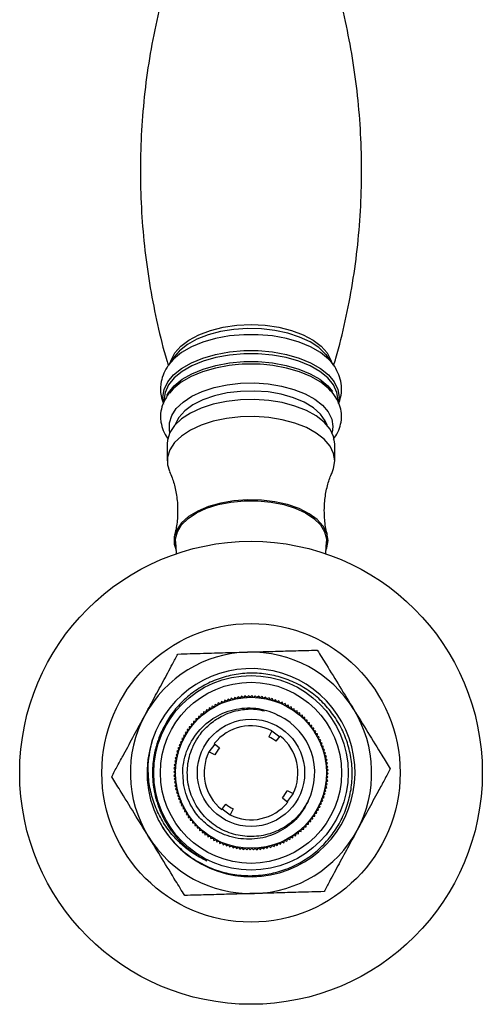
# Model space of a CAD drawing. Units: millimetres. Extents: x 5 to 995, y 5 to 995.
# Drawn here: x 487 to 501, y 812 to 841 of the extents above; entities that cross this region are included whole.
import ezdxf

# ---------------------------------------------------------------- set-up
doc = ezdxf.new("R2010")
doc.units = ezdxf.units.MM

msp = doc.modelspace()

# ---------------------------------------------------------------- linework, layer by layer
at = {"color": 7, "linetype": 'Continuous', "lineweight": 25}
for p, q in [((491.552, 831.085), (491.416, 830.928)), ((491.416, 830.928), (491.241, 830.683)), ((495.98, 830.928), (495.937, 830.984)), ((496.154, 830.683), (495.98, 830.928)), ((496.154, 830.683), (496.123, 830.726)), ((491.098, 829.633), (491.098, 829.563)), ((496.297, 829.608), (496.298, 829.633)), ((496.298, 829.561), (496.298, 829.633)), ((491.198, 828.325), (491.198, 827.816)), ((496.198, 827.816), (496.198, 828.325)), ((491.449, 825.411), (491.466, 825.051)), ((495.929, 825.051), (495.947, 825.411)), ((493.415, 820.804), (493.371, 820.748)), ((493.471, 820.76), (493.415, 820.804)), ((493.517, 820.814), (493.471, 820.76)), ((493.572, 820.768), (493.517, 820.814)), ((493.62, 820.82), (493.572, 820.768)), ((493.672, 820.771), (493.62, 820.82)), ((493.723, 820.821), (493.672, 820.771)), ((493.773, 820.77), (493.723, 820.821)), ((493.827, 820.818), (493.773, 820.77)), ((493.874, 820.765), (493.827, 820.818)), ((493.93, 820.81), (493.874, 820.765)), ((493.975, 820.754), (493.93, 820.81)), ((492.54, 820.509), (492.522, 820.44)), ((492.609, 820.491), (492.54, 820.509)), ((492.631, 820.559), (492.609, 820.491)), ((492.699, 820.538), (492.631, 820.559)), ((492.723, 820.605), (492.699, 820.538)), ((492.79, 820.58), (492.723, 820.605)), ((492.818, 820.646), (492.79, 820.58)), ((492.883, 820.619), (492.818, 820.646)), ((492.914, 820.684), (492.883, 820.619)), ((492.978, 820.653), (492.914, 820.684)), ((493.012, 820.717), (492.978, 820.653)), ((493.075, 820.684), (493.012, 820.717)), ((493.111, 820.745), (493.075, 820.684)), ((493.172, 820.709), (493.111, 820.745)), ((493.211, 820.769), (493.172, 820.709)), ((493.271, 820.731), (493.211, 820.769)), ((493.312, 820.789), (493.271, 820.731)), ((493.371, 820.748), (493.312, 820.789)), ((494.032, 820.797), (493.975, 820.754)), ((494.075, 820.74), (494.032, 820.797)), ((494.134, 820.78), (494.075, 820.74)), ((494.174, 820.721), (494.134, 820.78)), ((494.235, 820.758), (494.174, 820.721)), ((494.272, 820.697), (494.235, 820.758)), ((494.334, 820.732), (494.272, 820.697)), ((494.369, 820.669), (494.334, 820.732)), ((494.433, 820.701), (494.369, 820.669)), ((494.465, 820.637), (494.433, 820.701)), ((494.53, 820.666), (494.465, 820.637)), ((494.559, 820.6), (494.53, 820.666)), ((494.625, 820.626), (494.559, 820.6)), ((494.651, 820.56), (494.625, 820.626)), ((494.719, 820.582), (494.651, 820.56)), ((494.742, 820.515), (494.719, 820.582)), ((494.81, 820.535), (494.742, 820.515)), ((494.83, 820.466), (494.81, 820.535)), ((492.204, 820.27), (492.198, 820.199)), ((492.275, 820.265), (492.204, 820.27)), ((492.284, 820.336), (492.275, 820.265)), ((492.355, 820.327), (492.284, 820.336)), ((492.367, 820.397), (492.355, 820.327)), ((492.437, 820.385), (492.367, 820.397)), ((492.452, 820.455), (492.437, 820.385)), ((492.522, 820.44), (492.452, 820.455)), ((494.899, 820.483), (494.83, 820.466)), ((494.916, 820.413), (494.899, 820.483)), ((494.986, 820.427), (494.916, 820.413)), ((495, 820.357), (494.986, 820.427)), ((495.07, 820.367), (495, 820.357)), ((495.081, 820.296), (495.07, 820.367)), ((495.152, 820.304), (495.081, 820.296)), ((495.159, 820.233), (495.152, 820.304)), ((495.23, 820.237), (495.159, 820.233)), ((495.234, 820.165), (495.23, 820.237)), ((491.987, 819.983), (491.916, 819.975)), ((491.916, 819.975), (491.923, 819.904)), ((492.054, 820.058), (491.983, 820.054)), ((491.983, 820.054), (491.987, 819.983)), ((492.125, 820.13), (492.053, 820.129)), ((492.053, 820.129), (492.054, 820.058)), ((492.127, 820.202), (492.125, 820.13)), ((492.198, 820.199), (492.127, 820.202)), ((495.306, 820.166), (495.234, 820.165)), ((495.307, 820.095), (495.306, 820.166)), ((495.378, 820.092), (495.307, 820.095)), ((495.376, 820.021), (495.378, 820.092)), ((495.447, 820.015), (495.376, 820.021)), ((495.441, 819.944), (495.447, 820.015)), ((495.512, 819.935), (495.441, 819.944)), ((495.503, 819.865), (495.512, 819.935)), ((491.753, 819.654), (491.685, 819.634)), ((491.685, 819.634), (491.705, 819.565)), ((491.806, 819.74), (491.737, 819.723)), ((491.737, 819.723), (491.753, 819.654)), ((491.863, 819.823), (491.793, 819.81)), ((491.793, 819.81), (491.806, 819.74)), ((491.923, 819.904), (491.852, 819.894)), ((491.852, 819.894), (491.863, 819.823)), ((494.319, 819.776), (494.231, 819.597)), ((494.319, 819.776), (494.554, 819.595)), ((495.574, 819.853), (495.503, 819.865)), ((495.562, 819.782), (495.574, 819.853)), ((495.631, 819.767), (495.562, 819.782)), ((495.616, 819.697), (495.631, 819.767)), ((495.685, 819.679), (495.616, 819.697)), ((495.667, 819.61), (495.685, 819.679)), ((491.619, 819.382), (491.554, 819.354)), ((491.554, 819.354), (491.582, 819.288)), ((491.66, 819.475), (491.593, 819.449)), ((491.593, 819.449), (491.619, 819.382)), ((491.705, 819.565), (491.637, 819.542)), ((491.637, 819.542), (491.66, 819.475)), ((491.975, 819.314), (492.016, 819.399)), ((492.624, 819.378), (492.443, 819.143)), ((492.603, 819.394), (492.76, 819.27)), ((494.446, 819.46), (494.571, 819.616)), ((495.735, 819.589), (495.667, 819.61)), ((495.714, 819.521), (495.735, 819.589)), ((495.781, 819.496), (495.714, 819.521)), ((495.757, 819.429), (495.781, 819.496)), ((495.823, 819.402), (495.757, 819.429)), ((495.795, 819.336), (495.823, 819.402)), ((495.86, 819.306), (495.795, 819.336)), ((491.522, 819.096), (491.461, 819.058)), ((491.461, 819.058), (491.499, 818.997)), ((491.55, 819.193), (491.488, 819.158)), ((491.488, 819.158), (491.522, 819.096)), ((491.582, 819.288), (491.518, 819.257)), ((491.518, 819.257), (491.55, 819.193)), ((492.623, 819.054), (492.443, 819.143)), ((495.83, 819.241), (495.86, 819.306)), ((495.893, 819.208), (495.83, 819.241)), ((495.86, 819.145), (495.893, 819.208)), ((495.922, 819.109), (495.86, 819.145)), ((495.886, 819.047), (495.922, 819.109)), ((495.946, 819.008), (495.886, 819.047)), ((491.465, 818.798), (491.41, 818.753)), ((491.41, 818.753), (491.455, 818.698)), ((491.48, 818.898), (491.422, 818.856)), ((491.422, 818.856), (491.465, 818.798)), ((491.499, 818.997), (491.44, 818.957)), ((491.44, 818.957), (491.48, 818.898)), ((495.907, 818.948), (495.946, 819.008)), ((495.965, 818.907), (495.907, 818.948)), ((495.924, 818.849), (495.965, 818.907)), ((495.98, 818.805), (495.924, 818.849)), ((495.936, 818.748), (495.98, 818.805)), ((495.991, 818.702), (495.936, 818.748)), ((491.449, 818.597), (491.398, 818.547)), ((491.398, 818.547), (491.448, 818.496)), ((491.448, 818.496), (491.399, 818.444)), ((491.455, 818.698), (491.401, 818.65)), ((491.401, 818.65), (491.449, 818.597)), ((495.944, 818.648), (495.991, 818.702)), ((495.997, 818.599), (495.944, 818.648)), ((495.947, 818.446), (495.998, 818.496)), ((495.948, 818.547), (495.997, 818.599)), ((495.998, 818.496), (495.948, 818.547)), ((491.399, 818.444), (491.451, 818.395)), ((491.451, 818.395), (491.405, 818.341)), ((491.405, 818.341), (491.459, 818.294)), ((491.459, 818.294), (491.415, 818.238)), ((491.415, 818.238), (491.472, 818.194)), ((491.472, 818.194), (491.43, 818.136)), ((495.916, 818.145), (495.973, 818.187)), ((495.931, 818.245), (495.986, 818.29)), ((495.973, 818.187), (495.931, 818.245)), ((495.941, 818.345), (495.994, 818.393)), ((495.986, 818.29), (495.941, 818.345)), ((495.994, 818.393), (495.947, 818.446)), ((491.43, 818.136), (491.489, 818.095)), ((491.489, 818.095), (491.45, 818.035)), ((491.45, 818.035), (491.51, 817.996)), ((491.51, 817.996), (491.474, 817.934)), ((491.474, 817.934), (491.536, 817.898)), ((491.536, 817.898), (491.503, 817.835)), ((494.952, 817.9), (494.772, 817.665)), ((494.773, 817.989), (494.952, 817.9)), ((495.846, 817.85), (495.908, 817.885)), ((495.873, 817.947), (495.934, 817.985)), ((495.908, 817.885), (495.873, 817.947)), ((495.897, 818.046), (495.956, 818.086)), ((495.934, 817.985), (495.897, 818.046)), ((495.956, 818.086), (495.916, 818.145)), ((491.503, 817.835), (491.566, 817.802)), ((491.566, 817.802), (491.536, 817.737)), ((491.536, 817.737), (491.6, 817.707)), ((491.6, 817.707), (491.573, 817.641)), ((491.573, 817.641), (491.639, 817.614)), ((491.639, 817.614), (491.615, 817.547)), ((492.825, 817.427), (492.95, 817.583)), ((494.636, 817.773), (494.793, 817.649)), ((495.4, 817.678), (495.244, 817.417)), ((495.736, 817.568), (495.803, 817.594)), ((495.777, 817.661), (495.842, 817.689)), ((495.803, 817.594), (495.777, 817.661)), ((495.813, 817.755), (495.877, 817.786)), ((495.842, 817.689), (495.813, 817.755)), ((495.877, 817.786), (495.846, 817.85)), ((491.615, 817.547), (491.682, 817.522)), ((491.682, 817.522), (491.66, 817.454)), ((491.66, 817.454), (491.729, 817.433)), ((491.729, 817.433), (491.71, 817.364)), ((491.71, 817.364), (491.779, 817.346)), ((491.779, 817.346), (491.764, 817.276)), ((492.842, 817.448), (493.076, 817.267)), ((493.165, 817.446), (493.076, 817.267)), ((495.59, 817.303), (495.659, 817.32)), ((495.603, 817.233), (495.59, 817.303)), ((495.642, 817.389), (495.711, 817.409)), ((495.659, 817.32), (495.642, 817.389)), ((495.691, 817.478), (495.759, 817.501)), ((495.711, 817.409), (495.691, 817.478)), ((495.759, 817.501), (495.736, 817.568)), ((491.764, 817.276), (491.834, 817.261)), ((491.834, 817.261), (491.822, 817.19)), ((491.822, 817.19), (491.893, 817.178)), ((491.893, 817.178), (491.884, 817.108)), ((491.884, 817.108), (491.955, 817.099)), ((491.955, 817.099), (491.949, 817.028)), ((491.949, 817.028), (492.02, 817.022)), ((492.02, 817.022), (492.018, 816.951)), ((495.342, 816.985), (495.413, 816.989)), ((495.342, 816.914), (495.342, 816.985)), ((495.409, 817.06), (495.48, 817.068)), ((495.413, 816.989), (495.409, 817.06)), ((495.473, 817.139), (495.543, 817.149)), ((495.48, 817.068), (495.473, 817.139)), ((495.533, 817.22), (495.603, 817.233)), ((495.543, 817.149), (495.533, 817.22)), ((492.018, 816.951), (492.089, 816.948)), ((492.089, 816.948), (492.09, 816.877)), ((492.09, 816.877), (492.161, 816.878)), ((492.161, 816.878), (492.165, 816.806)), ((492.165, 816.806), (492.237, 816.81)), ((492.237, 816.81), (492.244, 816.739)), ((492.244, 816.739), (492.315, 816.747)), ((492.315, 816.747), (492.325, 816.676)), ((495.029, 816.646), (495.041, 816.716)), ((495.041, 816.716), (495.112, 816.707)), ((495.112, 816.707), (495.121, 816.778)), ((495.121, 816.778), (495.192, 816.773)), ((495.192, 816.773), (495.197, 816.844)), ((495.197, 816.844), (495.269, 816.841)), ((495.269, 816.841), (495.271, 816.913)), ((495.271, 816.913), (495.342, 816.914)), ((492.325, 816.676), (492.396, 816.686)), ((492.396, 816.686), (492.41, 816.616)), ((492.41, 816.616), (492.48, 816.63)), ((492.48, 816.63), (492.496, 816.56)), ((492.496, 816.56), (492.566, 816.577)), ((492.566, 816.577), (492.585, 816.508)), ((492.585, 816.508), (492.654, 816.528)), ((492.654, 816.528), (492.677, 816.46)), ((492.677, 816.46), (492.745, 816.483)), ((492.745, 816.483), (492.77, 816.417)), ((492.77, 816.417), (492.837, 816.443)), ((492.837, 816.443), (492.866, 816.377)), ((492.866, 816.377), (492.931, 816.406)), ((492.931, 816.406), (492.963, 816.342)), ((494.482, 816.359), (494.512, 816.424)), ((494.512, 816.424), (494.578, 816.397)), ((494.578, 816.397), (494.606, 816.463)), ((494.606, 816.463), (494.673, 816.438)), ((494.673, 816.438), (494.697, 816.505)), ((494.697, 816.505), (494.765, 816.484)), ((494.765, 816.484), (494.786, 816.552)), ((494.786, 816.552), (494.855, 816.534)), ((494.855, 816.534), (494.874, 816.603)), ((494.874, 816.603), (494.943, 816.588)), ((494.943, 816.588), (494.959, 816.658)), ((494.959, 816.658), (495.029, 816.646)), ((492.963, 816.342), (493.027, 816.374)), ((493.027, 816.374), (493.061, 816.311)), ((493.061, 816.311), (493.124, 816.346)), ((493.124, 816.346), (493.161, 816.285)), ((493.161, 816.285), (493.222, 816.322)), ((493.222, 816.322), (493.262, 816.263)), ((493.262, 816.263), (493.321, 816.303)), ((493.321, 816.303), (493.364, 816.246)), ((493.364, 816.246), (493.421, 816.288)), ((493.421, 816.288), (493.466, 816.233)), ((493.466, 816.233), (493.522, 816.278)), ((493.522, 816.278), (493.569, 816.225)), ((493.569, 816.225), (493.622, 816.273)), ((493.622, 816.273), (493.672, 816.222)), ((493.672, 816.222), (493.723, 816.272)), ((493.723, 816.272), (493.775, 816.223)), ((493.775, 816.223), (493.824, 816.275)), ((493.824, 816.275), (493.879, 816.229)), ((493.879, 816.229), (493.925, 816.283)), ((493.925, 816.283), (493.981, 816.239)), ((493.981, 816.239), (494.025, 816.295)), ((494.025, 816.295), (494.083, 816.254)), ((494.083, 816.254), (494.125, 816.312)), ((494.125, 816.312), (494.185, 816.274)), ((494.185, 816.274), (494.223, 816.334)), ((494.223, 816.334), (494.285, 816.298)), ((494.285, 816.298), (494.321, 816.359)), ((494.321, 816.359), (494.384, 816.326)), ((494.384, 816.326), (494.417, 816.39)), ((494.417, 816.39), (494.482, 816.359))]:
    msp.add_line(p, q, dxfattribs=at)
at = {"color": 8, "linetype": 'Continuous', "lineweight": 25}
for p, q in [((496.324, 829.717), (496.313, 829.59)), ((496.142, 828.846), (496.117, 828.659))]:
    msp.add_line(p, q, dxfattribs=at)
at = {"color": 8, "linetype": 'Continuous', "lineweight": 25, "flags": 128}
for points in [[(491.298, 830.763), (491.314, 830.819), (491.424, 831.035), (491.602, 831.237), (491.844, 831.42), (492.142, 831.579), (492.488, 831.707), (492.87, 831.801), (493.278, 831.859), (493.698, 831.879), (494.118, 831.859), (494.526, 831.801), (494.908, 831.707), (495.254, 831.579), (495.552, 831.42), (495.794, 831.237), (495.972, 831.035), (496.081, 830.819), (496.098, 830.763)], [(495.937, 830.984), (495.921, 831.003), (495.719, 831.194), (495.459, 831.365), (495.149, 831.51), (494.796, 831.625), (494.412, 831.706), (494.008, 831.753), (493.594, 831.762), (493.184, 831.734), (492.788, 831.67), (492.419, 831.571), (492.086, 831.441), (491.8, 831.282), (491.568, 831.101), (491.552, 831.085)], [(496.123, 830.726), (496.008, 830.853), (495.771, 831.046), (495.477, 831.215), (495.134, 831.356), (494.753, 831.465), (494.343, 831.54), (493.915, 831.578), (493.481, 831.578), (493.053, 831.54), (492.643, 831.465), (492.261, 831.356), (491.919, 831.215), (491.625, 831.046), (491.388, 830.853), (491.25, 830.695)], [(491.082, 829.594), (491.072, 829.717), (491.108, 829.946), (491.214, 830.169), (491.388, 830.379), (491.626, 830.572), (491.919, 830.741), (492.262, 830.882), (492.643, 830.992), (493.053, 831.066), (493.481, 831.104), (493.915, 831.104), (494.343, 831.066), (494.753, 830.992), (495.134, 830.882), (495.476, 830.741), (495.77, 830.572), (496.007, 830.379), (496.182, 830.169), (496.288, 829.946), (496.324, 829.717)], [(496.298, 829.633), (496.262, 829.86), (496.157, 830.081), (495.985, 830.289), (495.75, 830.48), (495.459, 830.647), (495.12, 830.787), (494.742, 830.895), (494.336, 830.969), (493.913, 831.006), (493.483, 831.006), (493.06, 830.969), (492.653, 830.895), (492.276, 830.787), (491.937, 830.647), (491.646, 830.48), (491.411, 830.289), (491.239, 830.081), (491.133, 829.86), (491.098, 829.633)], [(491.191, 829.767), (491.239, 829.85), (491.411, 830.059), (491.646, 830.249), (491.937, 830.416), (492.276, 830.556), (492.653, 830.664), (493.06, 830.738), (493.483, 830.776), (493.913, 830.776), (494.336, 830.738), (494.742, 830.664), (495.12, 830.556), (495.459, 830.416), (495.75, 830.249), (495.985, 830.059), (496.132, 829.887)], [(491.279, 828.659), (491.262, 828.736), (491.262, 828.955), (491.332, 829.172), (491.47, 829.379), (491.673, 829.571), (491.933, 829.742), (492.244, 829.887), (492.597, 830.002), (492.982, 830.084), (493.387, 830.13), (493.802, 830.14), (494.213, 830.112), (494.609, 830.048), (494.98, 829.949), (495.313, 829.818), (495.6, 829.659), (495.832, 829.477), (496.003, 829.277), (496.107, 829.064), (496.142, 828.846), (496.142, 828.846)], [(495.967, 828.881), (495.915, 829.007), (495.77, 829.211), (495.559, 829.399), (495.287, 829.564), (494.965, 829.7), (494.602, 829.803), (494.21, 829.871), (493.801, 829.9), (493.389, 829.89), (492.987, 829.842), (492.608, 829.756), (492.264, 829.635), (491.966, 829.484), (491.723, 829.308), (491.545, 829.111), (491.435, 828.9), (491.428, 828.881)]]:
    msp.add_lwpolyline(points, dxfattribs=at)
at = {"color": 7, "linetype": 'Continuous', "lineweight": 25, "flags": 128}
for points in [[(493.222, 830.679), (493.051, 830.66), (492.639, 830.585), (492.256, 830.475), (491.912, 830.333), (491.618, 830.164), (491.379, 829.97), (491.263, 829.84)], [(496.084, 829.899), (496.016, 829.97), (495.778, 830.164), (495.483, 830.333), (495.14, 830.475), (494.757, 830.585), (494.345, 830.66), (494.078, 830.688)], [(496.198, 828.325), (496.162, 828.549), (496.055, 828.766), (495.88, 828.971), (495.643, 829.157), (495.35, 829.319), (495.009, 829.453), (494.63, 829.554), (494.225, 829.62), (493.804, 829.649), (493.38, 829.639), (492.966, 829.592), (492.572, 829.508), (492.211, 829.39), (491.893, 829.242), (491.627, 829.067), (491.42, 828.871), (491.279, 828.659), (491.207, 828.437), (491.198, 828.325)], [(496.198, 827.816), (496.162, 828.04), (496.055, 828.257), (495.88, 828.462), (495.643, 828.648), (495.35, 828.811), (495.009, 828.944), (494.63, 829.045), (494.225, 829.111), (493.804, 829.14), (493.38, 829.13), (492.966, 829.083), (492.572, 828.999), (492.211, 828.881), (491.893, 828.733), (491.627, 828.558), (491.42, 828.362), (491.279, 828.15), (491.207, 827.928), (491.207, 827.704), (491.267, 827.507)], [(496.128, 827.505), (496.162, 827.592), (496.198, 827.816)], [(495.998, 825.442), (495.961, 825.659), (495.851, 825.87), (495.672, 826.067), (495.43, 826.243), (495.132, 826.394), (494.788, 826.515), (494.409, 826.601), (494.007, 826.649), (493.595, 826.659), (493.186, 826.63), (492.794, 826.562), (492.431, 826.459), (492.108, 826.323), (491.837, 826.158), (491.626, 825.97), (491.481, 825.766), (491.407, 825.551), (491.407, 825.332), (491.461, 825.158)], [(491.449, 825.411), (491.45, 825.495), (491.504, 825.707), (491.629, 825.91), (491.82, 826.098), (492.072, 826.266), (492.375, 826.406), (492.722, 826.516), (493.099, 826.591), (493.496, 826.629), (493.9, 826.629), (494.296, 826.591), (494.674, 826.516), (495.02, 826.406), (495.324, 826.266), (495.576, 826.098), (495.767, 825.91), (495.891, 825.707), (495.946, 825.495), (495.947, 825.411)], [(495.935, 825.158), (495.961, 825.224), (495.998, 825.442)]]:
    msp.add_lwpolyline(points, dxfattribs=at)
at = {"color": 7, "linetype": 'Continuous', "lineweight": 25}
for radius in [6.9, 4.45, 2.9, 2.7, 2.25, 1.6]:
    msp.add_circle((493.698, 818.521), radius, dxfattribs=at)
at = {"color": 8, "linetype": 'Continuous', "lineweight": 25}
msp.add_arc((493.698, 825.759), 4.944, 85.5952, 95.5301, dxfattribs=at)
at = {"color": 7, "linetype": 'Continuous', "lineweight": 25}
for centre, radius, start, end in [((493.698, 818.521), 3.6, 91.5944, 151.5944), ((493.698, 818.521), 3.6, 31.5944, 91.5944), ((493.701, 818.526), 3.101, 207.3181, 161.4087), ((493.698, 818.521), 3.6, 151.5944, 211.5944), ((493.698, 818.521), 1.9, 333.6476, 63.6476), ((493.698, 818.521), 3.6, 331.5944, 31.5944), ((493.698, 818.521), 1.4, 63.6476, 141.435), ((493.698, 818.521), 3.1, 161.313, 206.313), ((493.698, 818.521), 1.2, 51.435, 63.6476), ((493.698, 818.521), 1.4, 333.6476, 51.435), ((493.698, 818.521), 1.4, 153.6476, 231.435), ((493.698, 818.521), 1.2, 141.435, 153.6476), ((493.698, 818.521), 1.2, 321.435, 333.6476), ((493.698, 818.521), 1.2, 231.435, 243.6476), ((493.698, 818.521), 1.4, 243.6476, 321.435), ((493.698, 818.521), 3.6, 271.5944, 331.5944), ((493.698, 818.521), 3.6, 211.5944, 271.5944)]:
    msp.add_arc(centre, radius, start, end, dxfattribs=at)
for points, knots in [([(491.317, 842.541), (491.264, 842.377), (491.097, 841.855), (490.878, 840.944), (490.658, 839.816), (490.505, 838.673), (490.414, 837.523), (490.388, 836.372), (490.424, 835.226), (490.524, 834.091), (490.682, 832.973), (490.904, 831.881), (491.089, 831.11), (491.215, 830.712), (491.231, 830.661)], [0, 0, 0, 0, 0.043305, 0.138681, 0.234175, 0.329615, 0.424863, 0.519806, 0.614347, 0.708381, 0.801806, 0.894529, 0.986443, 1, 1, 1, 1]), ([(496.163, 830.661), (496.186, 830.735), (496.323, 831.169), (496.517, 831.989), (496.738, 833.116), (496.891, 834.259), (496.982, 835.41), (497.008, 836.561), (496.971, 837.707), (496.872, 838.841), (496.713, 839.959), (496.493, 841.052), (496.281, 841.915), (496.124, 842.404), (496.078, 842.546)], [0, 0, 0, 0, 0.0195768, 0.1149022, 0.2103467, 0.3057366, 0.4009342, 0.4958273, 0.5903191, 0.6843032, 0.7776792, 0.8703533, 0.9622192, 1, 1, 1, 1]), ([(491.259, 830.696), (491.236, 830.668), (491.156, 830.569), (491.068, 830.373), (491.006, 830.15), (491, 830.009), (490.998, 829.954)], [0, 0, 0, 0, 0.13442, 0.470938, 0.796211, 1, 1, 1, 1]), ([(496.311, 829.523), (496.334, 829.584), (496.389, 829.733), (496.407, 829.985), (496.37, 830.258), (496.266, 830.51), (496.177, 830.67), (496.113, 830.738), (496.113, 830.739)], [0, 0, 0, 0, 0.150635, 0.368939, 0.57936, 0.787234, 0.999165, 1, 1, 1, 1]), ([(491.372, 829.959), (491.363, 829.952), (491.281, 829.881), (491.172, 829.725), (491.049, 829.489), (491.004, 829.287), (490.995, 829.111), (491.009, 828.94), (491.076, 828.725), (491.152, 828.563), (491.214, 828.491), (491.218, 828.487)], [0, 0, 0, 0, 0.020539, 0.184788, 0.341729, 0.510002, 0.570068, 0.673065, 0.830905, 0.990252, 1, 1, 1, 1]), ([(490.998, 829.954), (491.001, 829.888), (491.007, 829.737), (491.057, 829.594), (491.085, 829.513)], [0, 0, 0, 0, 0.43759, 1, 1, 1, 1]), ([(496.156, 828.456), (496.205, 828.528), (496.301, 828.669), (496.383, 828.912), (496.408, 829.166), (496.368, 829.421), (496.265, 829.658), (496.158, 829.826), (496.073, 829.907), (496.055, 829.924)], [0, 0, 0, 0, 0.157886, 0.312375, 0.477178, 0.636861, 0.795654, 0.958487, 1, 1, 1, 1]), ([(491.264, 827.501), (491.291, 827.441), (491.367, 827.276), (491.457, 826.944), (491.516, 826.528), (491.509, 826.098), (491.47, 825.785), (491.424, 825.637), (491.417, 825.614)], [0, 0, 0, 0, 0.115719, 0.319695, 0.53321, 0.749576, 0.962471, 1, 1, 1, 1]), ([(495.885, 826.339), (495.887, 826.431), (495.894, 826.665), (495.957, 827.022), (496.046, 827.324), (496.114, 827.464), (496.132, 827.503)], [0, 0, 0, 0, 0.2193638, 0.5562925, 0.8777415, 1, 1, 1, 1]), ([(495.979, 825.615), (495.971, 825.644), (495.923, 825.799), (495.892, 826.049), (495.887, 826.265), (495.885, 826.339)], [0, 0, 0, 0, 0.130026, 0.702409, 1, 1, 1, 1]), ([(490.531, 820.234), (490.615, 820.388), (490.795, 820.722), (491.072, 821.234), (491.323, 821.699), (491.466, 821.962), (491.52, 822.062)], [0, 0, 0, 0, 0.246257, 0.532339, 0.823175, 1, 1, 1, 1]), ([(491.52, 822.062), (491.641, 822.066), (491.885, 822.072), (492.361, 822.086), (492.934, 822.102), (493.376, 822.114), (493.598, 822.12)], [0, 0, 0, 0, 0.187923, 0.380265, 0.68811, 1, 1, 1, 1]), ([(493.598, 822.12), (493.773, 822.125), (494.152, 822.136), (494.735, 822.152), (495.262, 822.166), (495.562, 822.175), (495.675, 822.178)], [0, 0, 0, 0, 0.246257, 0.532339, 0.823175, 1, 1, 1, 1]), ([(495.675, 822.178), (495.764, 822.033), (495.978, 821.687), (496.35, 821.081), (496.625, 820.634), (496.764, 820.408)], [0, 0, 0, 0, 0.2615273, 0.6264013, 1, 1, 1, 1]), ([(490.919, 817.147), (490.984, 817.031), (491.133, 816.762), (491.441, 816.39), (491.832, 816.044), (492.278, 815.772), (492.763, 815.576), (493.274, 815.466), (493.795, 815.443), (494.311, 815.509), (494.807, 815.659), (495.271, 815.892), (495.689, 816.198), (496.047, 816.57), (496.338, 816.996), (496.552, 817.464), (496.685, 817.961), (496.731, 818.473), (496.691, 818.983), (496.565, 819.479), (496.359, 819.946), (496.076, 820.371), (495.727, 820.742), (495.321, 821.047), (494.871, 821.28), (494.388, 821.433), (493.887, 821.503), (493.383, 821.486), (492.889, 821.387), (492.421, 821.204), (491.989, 820.948), (491.61, 820.62), (491.295, 820.248), (491.143, 819.968), (491.07, 819.835)], [0, 0, 0, 0, 0.024698, 0.0568857, 0.0890734, 0.1212613, 0.153449, 0.1856322, 0.2178153, 0.2497553, 0.2816952, 0.3136411, 0.3455857, 0.3773469, 0.409108, 0.440803, 0.4724963, 0.5040926, 0.5356888, 0.5671337, 0.598578, 0.6300078, 0.6614377, 0.6926343, 0.7238309, 0.755034, 0.7862358, 0.8172432, 0.8482505, 0.8792026, 0.9101529, 0.9409954, 0.9718379, 1, 1, 1, 1]), ([(489.543, 818.406), (489.6, 818.512), (489.716, 818.727), (489.943, 819.145), (490.215, 819.65), (490.426, 820.039), (490.531, 820.234)], [0, 0, 0, 0, 0.1879226, 0.3802653, 0.68811, 1, 1, 1, 1]), ([(491.665, 818.658), (491.682, 818.77), (491.734, 819.107), (491.986, 819.631), (492.469, 820.12), (493.084, 820.417), (493.752, 820.488), (494.245, 820.373), (494.49, 820.25), (494.541, 820.224)], [0, 0, 0, 0, 0.087888, 0.265446, 0.441493, 0.614231, 0.786959, 0.954913, 1, 1, 1, 1]), ([(491.995, 819.365), (492.046, 819.456), (492.167, 819.673), (492.438, 819.964), (492.763, 820.19), (493.088, 820.33), (493.43, 820.413), (493.776, 820.439), (494.009, 820.387), (494.1, 820.367)], [0, 0, 0, 0, 0.123783, 0.296287, 0.468789, 0.592574, 0.716358, 0.888861, 1, 1, 1, 1]), ([(496.764, 820.408), (496.904, 820.18), (497.186, 819.722), (497.559, 819.116), (497.771, 818.771), (497.853, 818.637)], [0, 0, 0, 0, 0.37512, 0.756984, 1, 1, 1, 1]), ([(491.07, 819.835), (491.048, 819.79), (491.005, 819.699), (490.949, 819.56), (490.899, 819.418), (490.857, 819.274), (490.822, 819.128), (490.795, 818.981), (490.775, 818.832), (490.763, 818.682), (490.759, 818.532), (490.762, 818.382), (490.773, 818.232), (490.792, 818.083), (490.818, 817.936), (490.852, 817.789), (490.893, 817.645), (490.941, 817.503), (490.997, 817.363), (491.059, 817.227), (491.129, 817.094), (491.205, 816.965), (491.288, 816.839), (491.377, 816.719), (491.472, 816.602), (491.573, 816.491), (491.679, 816.385), (491.791, 816.285), (491.908, 816.191), (492.029, 816.102), (492.186, 815.999), (492.307, 815.935), (492.385, 815.894)], [0, 0, 0, 0, 0.032521, 0.065043, 0.097564, 0.130086, 0.162607, 0.195129, 0.22765, 0.260172, 0.292693, 0.325215, 0.357736, 0.390258, 0.422779, 0.455301, 0.487822, 0.520344, 0.552865, 0.585386, 0.617908, 0.650429, 0.682951, 0.715472, 0.747994, 0.780515, 0.813037, 0.845558, 0.87808, 0.910601, 0.943123, 1, 1, 1, 1]), ([(492.385, 815.894), (492.266, 815.953), (492.027, 816.073), (491.705, 816.31), (491.392, 816.608), (491.108, 816.975), (490.874, 817.413), (490.71, 817.89), (490.636, 818.346), (490.622, 818.897), (490.705, 819.267), (490.761, 819.515)], [0, 0, 0, 0, 0.092247, 0.184493, 0.27674, 0.390964, 0.505181, 0.619382, 0.738814, 0.824692, 1, 1, 1, 1]), ([(495.4, 817.678), (495.352, 817.59), (495.213, 817.342), (494.881, 817.002), (494.401, 816.728), (493.861, 816.602), (493.309, 816.634), (492.788, 816.824), (492.342, 817.152), (492.009, 817.594), (491.815, 818.114), (491.777, 818.665), (491.869, 819.09), (491.97, 819.31), (491.995, 819.365)], [0, 0, 0, 0, 0.050494, 0.143153, 0.235064, 0.326024, 0.418865, 0.509959, 0.601714, 0.694435, 0.785072, 0.877479, 0.969782, 1, 1, 1, 1]), ([(492.164, 817.181), (492.15, 817.197), (492.081, 817.277), (491.887, 817.549), (491.676, 818.031), (491.668, 818.46), (491.665, 818.658)], [0, 0, 0, 0, 0.039824, 0.199413, 0.628414, 1, 1, 1, 1]), ([(497.853, 818.637), (497.796, 818.531), (497.68, 818.316), (497.453, 817.898), (497.18, 817.393), (496.97, 817.004), (496.864, 816.809)], [0, 0, 0, 0, 0.187923, 0.380265, 0.68811, 1, 1, 1, 1]), ([(490.631, 816.635), (490.492, 816.863), (490.21, 817.321), (489.837, 817.927), (489.625, 818.272), (489.543, 818.406)], [0, 0, 0, 0, 0.37512, 0.756984, 1, 1, 1, 1]), ([(495.4, 817.678), (495.348, 817.578), (495.197, 817.285), (494.804, 816.889), (494.216, 816.594), (493.555, 816.507), (492.897, 816.642), (492.435, 816.912), (492.22, 817.124), (492.164, 817.181)], [0, 0, 0, 0, 0.087904, 0.2558, 0.42369, 0.59237, 0.765067, 0.937677, 1, 1, 1, 1]), ([(496.864, 816.809), (496.781, 816.655), (496.601, 816.321), (496.323, 815.809), (496.072, 815.344), (495.93, 815.08), (495.876, 814.981)], [0, 0, 0, 0, 0.246257, 0.532339, 0.823175, 1, 1, 1, 1]), ([(491.72, 814.865), (491.631, 815.01), (491.418, 815.356), (491.046, 815.962), (490.771, 816.409), (490.631, 816.635)], [0, 0, 0, 0, 0.261527, 0.626401, 1, 1, 1, 1]), ([(495.876, 814.981), (495.755, 814.977), (495.511, 814.971), (495.035, 814.957), (494.462, 814.941), (494.02, 814.929), (493.798, 814.923)], [0, 0, 0, 0, 0.187923, 0.380265, 0.68811, 1, 1, 1, 1]), ([(493.798, 814.923), (493.623, 814.918), (493.244, 814.907), (492.661, 814.891), (492.134, 814.877), (491.834, 814.868), (491.72, 814.865)], [0, 0, 0, 0, 0.2462571, 0.5323389, 0.823175, 1, 1, 1, 1])]:
    msp.add_open_spline(points, degree=3, knots=knots, dxfattribs=at)

doc.saveas('drawing.dxf')
